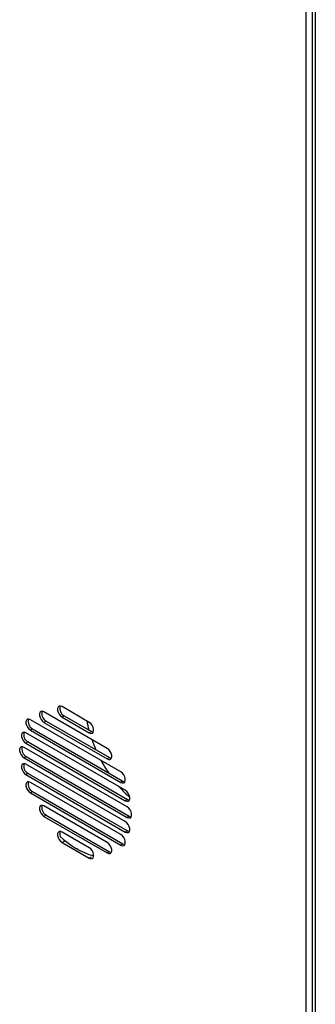
# Model space of a CAD drawing. Units: inches. Extents: x 0.5 to 16.5, y 0.3 to 10.8.
# Drawn here: x 15 to 15.4, y 6.9 to 8.1 of the extents above; entities that cross this region are included whole.
import ezdxf

# ---------------------------------------------------------------- set-up
doc = ezdxf.new("R2010")
doc.units = ezdxf.units.IN
doc.header["$MEASUREMENT"] = 0

msp = doc.modelspace()

# ---------------------------------------------------------------- linework, layer by layer
at = {"color": 7, "linetype": 'Continuous', "lineweight": 25}
for p, q in [((15.36124, 9.1173), (15.36124, 4.85901)), ((15.34991, 6.11307), (15.34991, 8.86583)), ((15.35776, 6.11307), (15.35776, 8.86583)), ((15.10684, 7.18409), (15.0295, 7.22874)), ((15.08474, 7.21599), (15.0516, 7.23512)), ((15.12341, 7.15539), (15.01293, 7.21917)), ((15.03214, 7.21751), (15.0295, 7.21598)), ((15.0295, 7.21598), (15.10684, 7.17133)), ((15.03214, 7.21751), (15.10948, 7.17286)), ((15.05424, 7.22389), (15.0516, 7.22236)), ((15.0516, 7.22236), (15.08474, 7.20323)), ((15.05424, 7.22389), (15.08738, 7.20475)), ((15.12894, 7.13306), (15.0074, 7.20322)), ((15.01557, 7.20794), (15.01293, 7.20641)), ((15.01293, 7.20641), (15.12341, 7.14263)), ((15.01557, 7.20794), (15.12605, 7.14415)), ((15.08738, 7.20475), (15.08474, 7.20323)), ((15.01004, 7.19199), (15.0074, 7.19046)), ((15.0074, 7.19046), (15.12894, 7.1203)), ((15.01004, 7.19199), (15.13158, 7.12183)), ((15.13115, 7.11265), (15.00519, 7.18536)), ((15.00784, 7.17413), (15.00519, 7.1726)), ((15.00519, 7.1726), (15.13115, 7.09989)), ((15.00784, 7.17413), (15.13379, 7.10141)), ((15.10948, 7.17286), (15.10684, 7.17133)), ((15.12894, 7.09479), (15.0074, 7.16495)), ((15.01004, 7.15371), (15.0074, 7.15219)), ((15.01004, 7.15371), (15.13158, 7.08355)), ((15.0074, 7.15219), (15.12894, 7.08203)), ((15.12341, 7.07884), (15.01293, 7.14262)), ((15.12605, 7.14415), (15.12341, 7.14263)), ((15.01557, 7.13139), (15.01293, 7.12986)), ((15.01293, 7.12986), (15.12341, 7.06608)), ((15.01557, 7.13139), (15.12605, 7.0676)), ((15.13158, 7.12183), (15.12894, 7.1203)), ((15.10684, 7.06927), (15.0295, 7.11391)), ((15.03214, 7.10268), (15.0295, 7.10115)), ((15.0295, 7.10115), (15.10684, 7.05651)), ((15.03214, 7.10268), (15.10948, 7.05803)), ((15.13379, 7.10141), (15.13115, 7.09989)), ((15.08474, 7.06288), (15.0516, 7.08202)), ((15.13158, 7.08355), (15.12894, 7.08203)), ((15.0516, 7.06926), (15.08474, 7.05013)), ((15.06914, 7.06219), (15.07146, 7.06085)), ((15.10948, 7.05803), (15.10684, 7.05651)), ((15.12605, 7.0676), (15.12341, 7.06608))]:
    msp.add_line(p, q, dxfattribs=at)
at = {"color": 8, "linetype": 'Continuous', "lineweight": 25}
for p, q in [((15.05398, 7.07063), (15.0516, 7.06926)), ((15.08712, 7.0515), (15.08474, 7.05013))]:
    msp.add_line(p, q, dxfattribs=at)
at = {"color": 7, "linetype": 'Continuous', "lineweight": 25, "flags": 128}
for points in [[(15.0295, 7.22874), (15.02761, 7.22945), (15.02595, 7.2293), (15.02471, 7.22831), (15.02406, 7.22661), (15.02406, 7.22439), (15.02471, 7.22193), (15.02595, 7.21952), (15.02761, 7.21746), (15.0295, 7.21598)], [(15.0516, 7.23512), (15.04971, 7.23583), (15.04805, 7.23568), (15.04681, 7.23469), (15.04616, 7.23299), (15.04616, 7.23077), (15.04681, 7.22831), (15.04805, 7.2259), (15.04971, 7.22384), (15.0516, 7.22236)], [(15.01293, 7.21917), (15.01104, 7.21988), (15.00938, 7.21973), (15.00814, 7.21874), (15.00749, 7.21704), (15.00749, 7.21482), (15.00814, 7.21236), (15.00938, 7.20995), (15.01104, 7.20789), (15.01293, 7.20641)], [(15.08474, 7.20323), (15.08663, 7.20252), (15.08829, 7.20267), (15.08953, 7.20366), (15.09018, 7.20536), (15.09018, 7.20757), (15.08953, 7.21003), (15.08829, 7.21244), (15.08663, 7.21451), (15.08474, 7.21599)], [(15.0074, 7.20322), (15.00551, 7.20393), (15.00385, 7.20378), (15.00262, 7.20279), (15.00196, 7.20109), (15.00196, 7.19887), (15.00262, 7.19641), (15.00385, 7.194), (15.00551, 7.19194), (15.0074, 7.19046)], [(15.08738, 7.20475), (15.08927, 7.20405), (15.08974, 7.204)], [(15.00519, 7.18536), (15.0033, 7.18606), (15.00164, 7.18592), (15.00041, 7.18493), (14.99975, 7.18323), (14.99975, 7.18101), (15.00041, 7.17855), (15.00164, 7.17614), (15.0033, 7.17408), (15.00519, 7.1726)], [(15.10684, 7.17133), (15.10873, 7.17063), (15.11039, 7.17078), (15.11162, 7.17176), (15.11228, 7.17346), (15.11228, 7.17568), (15.11162, 7.17814), (15.11039, 7.18055), (15.10873, 7.18262), (15.10684, 7.18409)], [(15.0074, 7.16495), (15.00551, 7.16565), (15.00385, 7.1655), (15.00262, 7.16452), (15.00196, 7.16281), (15.00196, 7.1606), (15.00262, 7.15814), (15.00385, 7.15573), (15.00551, 7.15366), (15.0074, 7.15219)], [(15.10948, 7.17286), (15.11137, 7.17215), (15.11184, 7.17211)], [(15.12341, 7.14263), (15.1253, 7.14192), (15.12696, 7.14207), (15.1282, 7.14306), (15.12885, 7.14476), (15.12885, 7.14698), (15.1282, 7.14944), (15.12696, 7.15184), (15.1253, 7.15391), (15.12341, 7.15539)], [(15.01293, 7.14262), (15.01104, 7.14332), (15.00938, 7.14318), (15.00814, 7.14219), (15.00749, 7.14049), (15.00749, 7.13827), (15.00814, 7.13581), (15.00938, 7.1334), (15.01104, 7.13134), (15.01293, 7.12986)], [(15.12605, 7.14415), (15.12794, 7.14345), (15.12841, 7.1434)], [(15.12894, 7.1203), (15.13083, 7.1196), (15.13249, 7.11974), (15.13372, 7.12073), (15.13438, 7.12243), (15.13438, 7.12465), (15.13372, 7.12711), (15.13249, 7.12952), (15.13083, 7.13158), (15.12894, 7.13306)], [(15.13158, 7.12183), (15.13347, 7.12112), (15.13393, 7.12108)], [(15.0295, 7.11391), (15.02761, 7.11462), (15.02595, 7.11447), (15.02471, 7.11349), (15.02406, 7.11178), (15.02406, 7.10957), (15.02471, 7.10711), (15.02595, 7.1047), (15.02761, 7.10263), (15.0295, 7.10115)], [(15.13115, 7.09989), (15.13304, 7.09918), (15.1347, 7.09933), (15.13593, 7.10032), (15.13659, 7.10202), (15.13659, 7.10423), (15.13593, 7.1067), (15.1347, 7.1091), (15.13304, 7.11117), (15.13115, 7.11265)], [(15.12894, 7.08203), (15.13083, 7.08132), (15.13249, 7.08147), (15.13372, 7.08245), (15.13438, 7.08416), (15.13438, 7.08637), (15.13372, 7.08883), (15.13249, 7.09124), (15.13083, 7.09331), (15.12894, 7.09479)], [(15.13379, 7.10141), (15.13568, 7.10071), (15.13614, 7.10066)], [(15.0516, 7.08202), (15.04971, 7.08273), (15.04805, 7.08258), (15.04681, 7.08159), (15.04616, 7.07989), (15.04616, 7.07767), (15.04681, 7.07521), (15.04805, 7.0728), (15.04971, 7.07074), (15.0516, 7.06926)], [(15.13158, 7.08355), (15.13347, 7.08285), (15.13393, 7.0828)], [(15.10684, 7.05651), (15.10873, 7.0558), (15.11039, 7.05595), (15.11162, 7.05694), (15.11228, 7.05864), (15.11228, 7.06085), (15.11162, 7.06331), (15.11039, 7.06572), (15.10873, 7.06779), (15.10684, 7.06927)], [(15.12341, 7.06608), (15.1253, 7.06537), (15.12696, 7.06552), (15.1282, 7.06651), (15.12885, 7.06821), (15.12885, 7.07042), (15.1282, 7.07288), (15.12696, 7.07529), (15.1253, 7.07736), (15.12341, 7.07884)], [(15.08474, 7.05013), (15.08663, 7.04942), (15.08829, 7.04957), (15.08953, 7.05055), (15.09018, 7.05226), (15.09018, 7.05447), (15.08953, 7.05693), (15.08829, 7.05934), (15.08663, 7.06141), (15.08474, 7.06288)], [(15.10948, 7.05803), (15.11137, 7.05733), (15.11184, 7.05728)], [(15.12605, 7.0676), (15.12794, 7.0669), (15.12841, 7.06685)]]:
    msp.add_lwpolyline(points, dxfattribs=at)
at = {"color": 7, "linetype": 'Continuous', "lineweight": 25}
for centre, radius, start, end in [((15.03709, 7.22661), 0.01036, 163.83196, 241.43992), ((15.05919, 7.23299), 0.01036, 163.83196, 241.43992), ((15.02052, 7.21704), 0.01036, 163.83196, 241.43992), ((15.22047, 7.24266), 0.14082, 190.2365, 194.88119), ((15.015, 7.20109), 0.01036, 163.83196, 241.43992), ((15.24871, 7.25116), 0.17034, 199.23849, 203.78304), ((15.01279, 7.18322), 0.01036, 163.83196, 241.43992), ((15.015, 7.16281), 0.01036, 163.83196, 241.43992), ((15.25824, 7.25548), 0.1808, 208.46418, 214.00185), ((15.02052, 7.14048), 0.01036, 163.83196, 241.43992), ((15.23619, 7.23752), 0.15233, 221.07434, 228.08401), ((15.03709, 7.11178), 0.01036, 163.83196, 241.43992), ((15.05599, 7.08003), 0.00729, 157.91737, 203.4779), ((15.11709, 7.14626), 0.09711, 225.51428, 253.95656)]:
    msp.add_arc(centre, radius, start, end, dxfattribs=at)

doc.saveas('drawing.dxf')
